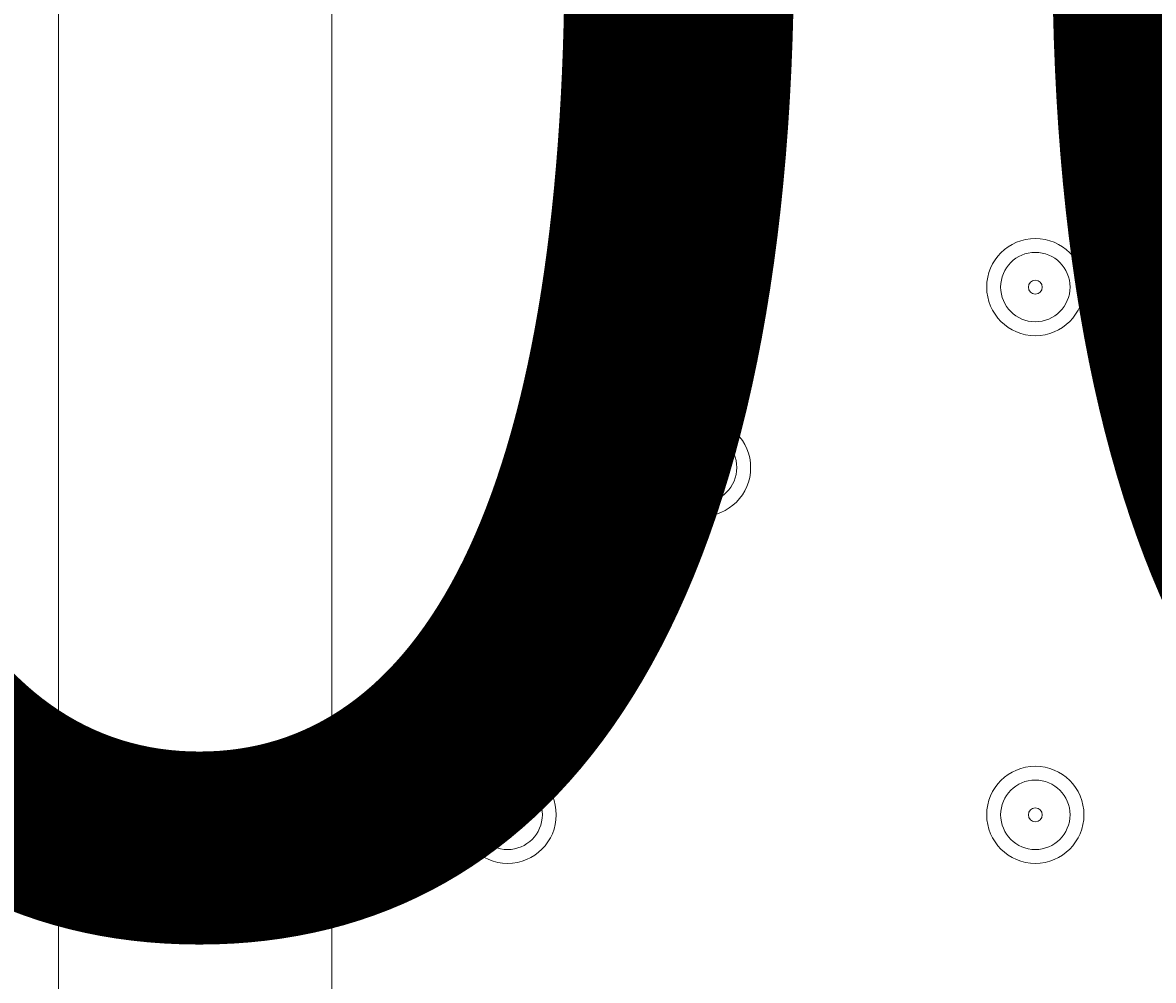
# Model space of a CAD drawing. Units: millimetres. Extents: x -2601 to 10584, y -9114 to 1122.
# Drawn here: x 2404 to 2508, y -2782 to -2694 of the extents above; entities that cross this region are included whole.
import ezdxf

# ---------------------------------------------------------------- set-up
doc = ezdxf.new("R2010")
doc.units = ezdxf.units.MM
doc.header["$MEASUREMENT"] = 0
doc.layers.add('Work Layer', color=7, linetype='Continuous', lineweight=0)

msp = doc.modelspace()

# ---------------------------------------------------------------- linework, layer by layer
at = {"layer": 'Work Layer', "color": 178, "lineweight": 5, "true_color": 0x000108}
for points in [[(5207.44, -4551.82), (2407.44, -4551.82), (2407.44, -1751.82), (5207.44, -1751.82)], [(2432.45, -4526.82), (2432.45, -1776.81), (5182.45, -1776.81), (5182.45, -4526.82)]]:
    msp.add_lwpolyline(points, close=True, dxfattribs=at)
at = {"layer": 'Work Layer', "color": 240, "lineweight": 9, "true_color": 0xec1c24}
msp.add_open_spline([(8584.72, -1186.65), (9137, -1186.65), (9584.73, -1634.37), (9584.73, -2186.65), (9584.73, -2186.65), (9584.73, -3190.59), (9584.73, -3190.59), (9584.73, -3742.87), (9137, -4190.6), (8584.72, -4190.6), (8584.72, -4190.6), (8003.78, -4190.6), (8003.78, -4190.6), (7729.13, -4497.37), (7330.22, -4690.58), (6886.04, -4690.58), (6886.04, -4690.58), (6156.93, -4690.58), (6156.93, -4690.58), (6006.64, -5052.5), (5718.69, -5342.69), (5358.49, -5496.18), (6104.05, -5656.83), (6664.62, -6320.99), (6664.62, -7113.88), (6664.62, -8026.45), (5922.21, -8768.87), (5009.63, -8768.87), (4914.19, -8768.87), (4820.76, -8760.3), (4729.69, -8744.71), (4638.62, -8760.3), (4545.18, -8768.87), (4449.74, -8768.87), (4354.3, -8768.87), (4260.87, -8760.3), (4169.81, -8744.71), (4078.74, -8760.3), (3985.31, -8768.87), (3889.87, -8768.87), (3794.43, -8768.87), (3701.01, -8760.3), (3609.94, -8744.71), (3518.88, -8760.3), (3425.45, -8768.87), (3330.01, -8768.87), (3196.35, -8768.87), (3066.49, -8752.53), (2941.92, -8722.47), (2683.8, -8880.53), (2380.31, -8971.75), (2055.46, -8971.75), (2055.46, -8971.75), (-714.41, -8971.75), (-714.41, -8971.75), (-1653.3, -8971.75), (-2414.41, -8210.63), (-2414.41, -7271.74), (-2414.41, -7271.74), (-2414.41, -6958.06), (-2414.41, -6958.06), (-2414.41, -6019.17), (-1653.3, -5258.06), (-714.41, -5258.06), (-714.41, -5258.06), (1873.07, -5258.06), (1873.07, -5258.06), (1671.39, -5086.33), (1515.88, -4862.25), (1427.38, -4606.71), (840.14, -4403.32), (418.3, -3845.76), (418.3, -3189.33), (418.3, -3189.33), (418.3, -2186.65), (418.3, -2186.65), (418.3, -1358.23), (1089.87, -686.66), (1918.3, -686.66), (1918.3, -686.66), (2015.49, -686.66), (2015.49, -686.66), (2366.46, -366.25), (2832.93, -170.36), (3344.5, -170.36), (3856.02, -170.36), (4322.31, -366.29), (4673.19, -686.66), (4673.19, -686.66), (4771.23, -686.66), (4771.23, -686.66), (4771.23, -686.66), (6886.04, -686.66), (6886.04, -686.66), (7330.22, -686.66), (7729.13, -879.87), (8003.78, -1186.65), (8003.78, -1186.65), (8584.72, -1186.65), (8584.72, -1186.65)], degree=3, knots=[0, 0, 0, 0, 1, 1, 1, 2, 2, 2, 3, 3, 3, 4, 4, 4, 5, 5, 5, 6, 6, 6, 7, 7, 7, 8, 8, 8, 9, 9, 9, 10, 10, 10, 11, 11, 11, 12, 12, 12, 13, 13, 13, 14, 14, 14, 15, 15, 15, 16, 16, 16, 17, 17, 17, 18, 18, 18, 19, 19, 19, 20, 20, 20, 21, 21, 21, 22, 22, 22, 23, 23, 23, 24, 24, 24, 25, 25, 25, 26, 26, 26, 27, 27, 27, 28, 28, 28, 29, 29, 29, 30, 30, 30, 31, 31, 31, 32, 32, 32, 33, 33, 33, 33], dxfattribs=at)
at = {"layer": 'Work Layer', "color": 252, "lineweight": 9, "true_color": 0x919090}
msp.add_open_spline([(4673.19, -686.66), (4673.19, -686.66), (3769.81, -686.66), (3769.81, -686.66), (2941.39, -686.66), (2269.82, -1358.23), (2269.82, -2186.65), (2269.82, -2186.65), (2269.82, -4115.79), (2269.82, -4115.79), (2269.82, -4944.21), (2941.39, -5615.78), (3769.81, -5615.78), (3769.81, -5615.78), (4771.23, -5615.78), (4771.23, -5615.78), (4979.7, -5615.78), (5178.21, -5573.25), (5358.58, -5496.39)], degree=3, knots=[0, 0, 0, 0, 1, 1, 1, 2, 2, 2, 3, 3, 3, 4, 4, 4, 5, 5, 5, 6, 6, 6, 6], dxfattribs=at)
at = {"layer": 'Work Layer', "color": 178, "lineweight": 5, "true_color": 0x000108}
for points in [[(2496.78, -2713.71), (2494.33, -2713.71), (2492.34, -2715.7), (2492.34, -2718.15), (2492.34, -2720.61), (2494.33, -2722.6), (2496.78, -2722.6), (2499.24, -2722.6), (2501.23, -2720.61), (2501.23, -2718.15), (2501.23, -2715.7), (2499.24, -2713.71), (2496.78, -2713.71)], [(2496.78, -2721.33), (2498.53, -2721.33), (2499.96, -2719.91), (2499.96, -2718.15), (2499.96, -2716.4), (2498.53, -2714.98), (2496.78, -2714.98), (2495.03, -2714.98), (2493.61, -2716.4), (2493.61, -2718.15), (2493.61, -2719.91), (2495.03, -2721.33), (2496.78, -2721.33)], [(2496.78, -2718.79), (2497.13, -2718.79), (2497.42, -2718.51), (2497.42, -2718.15), (2497.42, -2717.8), (2497.13, -2717.52), (2496.78, -2717.52), (2496.43, -2717.52), (2496.15, -2717.8), (2496.15, -2718.15), (2496.15, -2718.51), (2496.43, -2718.79), (2496.78, -2718.79)], [(2466.3, -2730.22), (2463.85, -2730.22), (2461.86, -2732.21), (2461.86, -2734.66), (2461.86, -2737.12), (2463.85, -2739.11), (2466.3, -2739.11), (2468.76, -2739.11), (2470.75, -2737.12), (2470.75, -2734.67), (2470.75, -2732.21), (2468.76, -2730.22), (2466.3, -2730.22)], [(2466.3, -2737.84), (2468.05, -2737.84), (2469.48, -2736.42), (2469.48, -2734.66), (2469.48, -2732.91), (2468.05, -2731.49), (2466.3, -2731.49), (2464.55, -2731.49), (2463.13, -2732.91), (2463.13, -2734.66), (2463.13, -2736.42), (2464.55, -2737.84), (2466.3, -2737.84)], [(2466.3, -2735.3), (2466.65, -2735.3), (2466.94, -2735.02), (2466.94, -2734.66), (2466.94, -2734.31), (2466.65, -2734.03), (2466.3, -2734.03), (2465.95, -2734.03), (2465.67, -2734.31), (2465.67, -2734.66), (2465.67, -2735.02), (2465.95, -2735.3), (2466.3, -2735.3)], [(2448.52, -2761.97), (2446.07, -2761.97), (2444.08, -2763.96), (2444.08, -2766.41), (2444.08, -2768.87), (2446.07, -2770.86), (2448.52, -2770.86), (2450.98, -2770.86), (2452.97, -2768.87), (2452.97, -2766.42), (2452.97, -2763.96), (2450.98, -2761.97), (2448.52, -2761.97)], [(2496.78, -2761.97), (2494.33, -2761.97), (2492.34, -2763.96), (2492.34, -2766.41), (2492.34, -2768.87), (2494.33, -2770.86), (2496.78, -2770.86), (2499.24, -2770.86), (2501.23, -2768.87), (2501.23, -2766.42), (2501.23, -2763.96), (2499.24, -2761.97), (2496.78, -2761.97)], [(2448.52, -2769.59), (2450.27, -2769.59), (2451.7, -2768.17), (2451.7, -2766.41), (2451.7, -2764.66), (2450.27, -2763.24), (2448.52, -2763.24), (2446.77, -2763.24), (2445.35, -2764.66), (2445.35, -2766.41), (2445.35, -2768.17), (2446.77, -2769.59), (2448.52, -2769.59)], [(2496.78, -2769.59), (2498.53, -2769.59), (2499.96, -2768.17), (2499.96, -2766.41), (2499.96, -2764.66), (2498.53, -2763.24), (2496.78, -2763.24), (2495.03, -2763.24), (2493.61, -2764.66), (2493.61, -2766.41), (2493.61, -2768.17), (2495.03, -2769.59), (2496.78, -2769.59)], [(2448.52, -2767.05), (2448.87, -2767.05), (2449.16, -2766.77), (2449.16, -2766.41), (2449.16, -2766.06), (2448.87, -2765.78), (2448.52, -2765.78), (2448.17, -2765.78), (2447.89, -2766.06), (2447.89, -2766.41), (2447.89, -2766.77), (2448.17, -2767.05), (2448.52, -2767.05)], [(2496.78, -2767.05), (2497.13, -2767.05), (2497.42, -2766.77), (2497.42, -2766.41), (2497.42, -2766.06), (2497.13, -2765.78), (2496.78, -2765.78), (2496.43, -2765.78), (2496.15, -2766.06), (2496.15, -2766.41), (2496.15, -2766.77), (2496.43, -2767.05), (2496.78, -2767.05)]]:
    msp.add_open_spline(points, degree=3, knots=[0, 0, 0, 0, 1, 1, 1, 2, 2, 2, 3, 3, 3, 4, 4, 4, 4], dxfattribs=at)

# ---------------------------------------------------------------- texts
at = {"layer": 'Work Layer', "insert": (2221.65, -2775.18), "char_height": 0.2, "attachment_point": 7}
msp.add_mtext('\\C18;\\c0;\\FArial|b0|i0|c1;\\H174.836667;\\W1.000000;600', dxfattribs=at)

doc.saveas('drawing.dxf')
